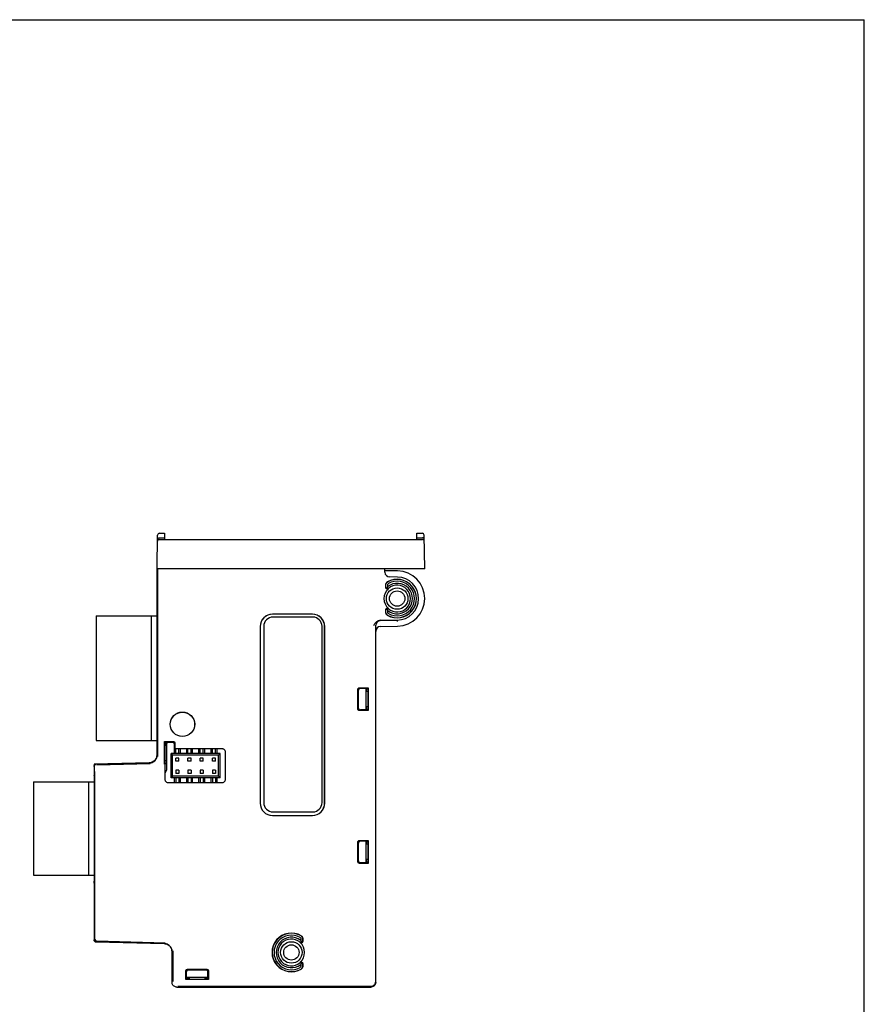
# Model space of a CAD drawing. Units: inches. Extents: x 0 to 17, y 0 to 11.
# Drawn here: x 11.6 to 17, y 4.7 to 11 of the extents above; entities that cross this region are included whole.
import ezdxf

# ---------------------------------------------------------------- set-up
doc = ezdxf.new("R2010")
doc.units = ezdxf.units.IN
doc.header["$LTSCALE"] = 0.935
doc.header["$MEASUREMENT"] = 0
doc.layers.get('0').update_dxf_attribs({"linetype": 'CONTINUOUS'})
doc.layers.add('COS_FEATURE', color=7, linetype='CONTINUOUS')

msp = doc.modelspace()

# ---------------------------------------------------------------- linework, layer by layer
at = {"color": 7, "linetype": 'CONTINUOUS'}
for p, q in [((0, 11), (17, 11)), ((17, 0), (17, 11)), ((12.4607, 7.4747), (12.4644, 7.6914)), ((12.4756, 7.6636), (14.1643, 7.6636)), ((12.4758, 7.6742), (12.5094, 7.6742)), ((12.4763, 7.703), (12.5089, 7.703)), ((12.5089, 7.703), (12.5096, 7.6636)), ((14.1285, 7.6636), (14.1292, 7.703)), ((14.1287, 7.6742), (14.164, 7.6742)), ((14.1292, 7.703), (14.1636, 7.703)), ((14.1792, 7.4747), (14.1754, 7.6914)), ((12.4607, 6.2792), (12.4607, 7.4747)), ((14.1792, 7.4747), (12.4607, 7.4747)), ((12.4612, 7.4741), (12.4609, 7.4744)), ((12.4612, 7.4747), (12.4612, 7.3841)), ((12.4662, 6.2696), (12.4662, 7.4747)), ((13.9233, 7.4536), (13.9233, 7.4747)), ((14.0051, 7.4613), (13.9233, 7.4627)), ((14.0044, 7.4219), (13.9542, 7.4228)), ((12.4612, 7.3925), (12.4607, 7.392)), ((12.4607, 7.383), (12.4612, 7.3841)), ((13.9292, 7.3549), (13.9292, 7.3739)), ((13.9301, 7.3571), (13.9301, 7.3734)), ((13.9419, 7.3612), (13.9419, 7.3734)), ((13.9292, 7.1944), (13.9292, 7.2133)), ((13.9301, 7.1949), (13.9301, 7.2112)), ((13.9419, 7.1949), (13.9419, 7.2071)), ((12.0709, 7.1723), (12.0709, 6.3723)), ((12.0709, 7.1723), (12.4643, 7.1723)), ((12.4264, 6.3723), (12.4264, 7.1723)), ((12.4607, 7.1909), (12.4643, 7.1908)), ((12.4607, 7.1794), (12.4613, 7.1787)), ((12.4607, 7.1794), (12.4643, 7.1794)), ((12.4613, 7.1723), (12.4613, 7.1787)), ((12.4613, 7.1787), (12.4643, 7.1787)), ((12.4643, 6.3518), (12.4643, 7.1908)), ((13.4577, 7.1837), (13.2018, 7.1837)), ((13.4577, 7.1833), (13.2018, 7.1833)), ((13.4607, 7.1651), (13.2048, 7.1651)), ((13.8935, 7.1445), (14.002, 7.1464)), ((14.002, 7.1464), (14.0022, 7.1365)), ((13.1227, 7.1046), (13.1227, 5.9707)), ((13.1231, 7.1046), (13.1231, 5.9707)), ((13.1457, 7.106), (13.1457, 5.9741)), ((13.5197, 5.9741), (13.5197, 7.106)), ((13.5365, 5.9707), (13.5365, 7.1046)), ((13.5368, 5.9707), (13.5368, 7.1046)), ((13.8642, 4.8211), (13.8642, 7.113)), ((13.8952, 7.1051), (14.0051, 7.107)), ((13.7495, 6.5764), (13.7495, 6.6997)), ((13.7613, 6.7114), (13.8151, 6.7114)), ((13.7997, 6.7069), (13.7657, 6.7069)), ((13.8012, 6.7069), (13.8012, 6.5691)), ((13.8021, 6.6873), (13.8021, 6.7069)), ((13.8032, 6.7069), (13.8032, 6.6873)), ((13.8115, 6.7059), (13.813, 6.6908)), ((13.8145, 6.7056), (13.813, 6.6908)), ((13.8151, 6.7114), (13.8151, 6.5647)), ((13.754, 6.5809), (13.754, 6.6952)), ((13.813, 6.6873), (13.8012, 6.6873)), ((13.813, 6.6908), (13.813, 6.5853)), ((13.813, 6.5888), (13.8012, 6.5888)), ((13.8021, 6.5691), (13.8021, 6.5888)), ((13.8032, 6.5888), (13.8032, 6.5692)), ((13.813, 6.5853), (13.8115, 6.5702)), ((13.813, 6.5853), (13.8145, 6.5705)), ((13.8151, 6.5647), (13.7613, 6.5647)), ((13.7997, 6.5691), (13.7657, 6.5691)), ((12.0709, 6.3723), (12.4643, 6.3723)), ((12.4607, 6.3629), (12.4613, 6.3635)), ((12.4607, 6.3629), (12.4643, 6.3629)), ((12.4607, 6.3517), (12.4643, 6.3518)), ((12.4613, 6.3635), (12.4613, 6.3723)), ((12.4613, 6.3635), (12.4643, 6.3635)), ((12.4618, 6.3517), (12.4618, 6.3008)), ((12.4626, 6.3009), (12.4626, 6.3518)), ((12.5098, 6.2202), (12.5098, 6.3669)), ((12.5098, 6.3669), (12.5636, 6.3669)), ((12.5118, 6.3463), (12.5104, 6.3611)), ((12.5134, 6.3614), (12.5118, 6.3463)), ((12.5118, 6.3463), (12.5118, 6.2408)), ((12.5118, 6.3428), (12.5237, 6.3428)), ((12.5123, 6.3511), (12.5237, 6.3507)), ((12.5237, 6.3521), (12.5124, 6.3521)), ((12.5223, 6.3521), (12.5223, 6.3534)), ((12.5228, 6.3534), (12.5237, 6.3526)), ((12.5228, 6.3534), (12.5237, 6.3534)), ((12.5237, 6.1952), (12.5237, 6.3625)), ((12.5252, 6.3625), (12.5591, 6.3625)), ((12.5709, 6.3507), (12.5709, 6.3457)), ((12.5709, 6.3457), (12.5726, 6.3221)), ((12.5754, 6.3215), (12.5726, 6.3221)), ((12.5754, 6.3552), (12.5754, 6.3215)), ((12.5754, 6.3215), (12.878, 6.3215)), ((12.5807, 6.2889), (12.5807, 6.3215)), ((12.6004, 6.2889), (12.6004, 6.3215)), ((12.6492, 6.3215), (12.6492, 6.2889)), ((12.6595, 6.2889), (12.6595, 6.3215)), ((12.6792, 6.2889), (12.6792, 6.3215)), ((12.6894, 6.2889), (12.6894, 6.3215)), ((12.728, 6.3215), (12.728, 6.2889)), ((12.7382, 6.2889), (12.7382, 6.3215)), ((12.7579, 6.2889), (12.7579, 6.3215)), ((12.7681, 6.2889), (12.7681, 6.3215)), ((12.8067, 6.3215), (12.8067, 6.2889)), ((12.817, 6.2889), (12.817, 6.3215)), ((12.8366, 6.2889), (12.8366, 6.3215)), ((12.8469, 6.2889), (12.8469, 6.3215)), ((12.5512, 6.1338), (12.5512, 6.2889)), ((12.5512, 6.2889), (12.5611, 6.279)), ((12.8662, 6.2889), (12.5512, 6.2889)), ((12.5611, 6.1436), (12.5611, 6.279)), ((12.8563, 6.279), (12.5611, 6.279)), ((12.5807, 6.2408), (12.5807, 6.2605)), ((12.6004, 6.2605), (12.5807, 6.2605)), ((12.6004, 6.2408), (12.6004, 6.2605)), ((12.6595, 6.2408), (12.6595, 6.2605)), ((12.6792, 6.2605), (12.6595, 6.2605)), ((12.6792, 6.2408), (12.6792, 6.2605)), ((12.7382, 6.2408), (12.7382, 6.2605)), ((12.7579, 6.2605), (12.7382, 6.2605)), ((12.7579, 6.2408), (12.7579, 6.2605)), ((12.817, 6.2408), (12.817, 6.2605)), ((12.8366, 6.2605), (12.817, 6.2605)), ((12.8366, 6.2408), (12.8366, 6.2605)), ((12.8662, 6.2889), (12.8563, 6.279)), ((12.8563, 6.1436), (12.8563, 6.279)), ((12.8662, 6.1338), (12.8662, 6.2889)), ((12.8977, 6.3019), (12.8977, 6.1208)), ((12.4108, 6.23), (12.0571, 6.2207)), ((12.0571, 6.2207), (12.0571, 5.0925)), ((12.4108, 6.228), (12.0686, 6.2191)), ((12.4161, 6.2229), (12.0739, 6.2139)), ((12.5118, 6.2408), (12.5098, 6.2202)), ((12.5139, 6.2202), (12.5098, 6.2202)), ((12.5118, 6.2443), (12.5237, 6.2443)), ((12.5118, 6.2408), (12.5139, 6.2202)), ((12.5139, 6.1208), (12.5139, 6.2202)), ((12.5217, 6.2443), (12.5217, 6.1821)), ((12.5228, 6.1887), (12.5228, 6.2443)), ((12.6004, 6.2408), (12.5807, 6.2408)), ((12.6792, 6.2408), (12.6595, 6.2408)), ((12.7579, 6.2408), (12.7382, 6.2408)), ((12.8366, 6.2408), (12.817, 6.2408)), ((12.0571, 6.1676), (12.0608, 6.1676)), ((12.0608, 6.1517), (12.0571, 6.1516)), ((12.0571, 6.1516), (12.0578, 6.1509)), ((12.0571, 6.1479), (12.0608, 6.1479)), ((12.0578, 6.1509), (12.0608, 6.151)), ((12.0578, 6.1479), (12.0578, 6.1509)), ((12.0608, 5.4491), (12.0608, 6.1676)), ((12.0626, 5.0978), (12.0626, 6.1746)), ((12.5611, 6.1436), (12.5512, 6.1338)), ((12.8662, 6.1338), (12.5512, 6.1338)), ((12.8563, 6.1436), (12.5611, 6.1436)), ((12.5807, 6.1818), (12.5807, 6.1621)), ((12.6004, 6.1818), (12.5807, 6.1818)), ((12.6004, 6.1621), (12.5807, 6.1621)), ((12.5807, 6.1338), (12.5807, 6.1011)), ((12.6004, 6.1818), (12.6004, 6.1621)), ((12.6004, 6.1338), (12.6004, 6.1011)), ((12.6492, 6.1338), (12.6492, 6.1011)), ((12.6595, 6.1818), (12.6595, 6.1621)), ((12.6792, 6.1818), (12.6595, 6.1818)), ((12.6792, 6.1621), (12.6595, 6.1621)), ((12.6595, 6.1338), (12.6595, 6.1011)), ((12.6792, 6.1818), (12.6792, 6.1621)), ((12.6792, 6.1338), (12.6792, 6.1011)), ((12.6894, 6.1011), (12.6894, 6.1338)), ((12.728, 6.1338), (12.728, 6.1011)), ((12.7382, 6.1818), (12.7382, 6.1621)), ((12.7579, 6.1818), (12.7382, 6.1818)), ((12.7579, 6.1621), (12.7382, 6.1621)), ((12.7382, 6.1338), (12.7382, 6.1011)), ((12.7579, 6.1818), (12.7579, 6.1621)), ((12.7579, 6.1338), (12.7579, 6.1011)), ((12.7681, 6.1011), (12.7681, 6.1338)), ((12.8067, 6.1338), (12.8067, 6.1011)), ((12.817, 6.1818), (12.817, 6.1621)), ((12.8366, 6.1818), (12.817, 6.1818)), ((12.8366, 6.1621), (12.817, 6.1621)), ((12.817, 6.1338), (12.817, 6.1011)), ((12.8366, 6.1818), (12.8366, 6.1621)), ((12.8366, 6.1338), (12.8366, 6.1011)), ((12.8469, 6.1011), (12.8469, 6.1338)), ((12.8662, 6.1338), (12.8563, 6.1436)), ((11.6674, 6.1086), (11.6674, 5.5086)), ((11.6674, 6.1086), (12.0571, 6.1086)), ((12.0229, 5.5086), (12.0229, 6.1086)), ((12.878, 6.1011), (12.5336, 6.1011)), ((13.2018, 5.892), (13.4577, 5.892)), ((13.2018, 5.8916), (13.4577, 5.8916)), ((13.2048, 5.9151), (13.4607, 5.9151)), ((13.7495, 5.5961), (13.7495, 5.7193)), ((13.754, 5.6006), (13.754, 5.7149)), ((13.7613, 5.7311), (13.8151, 5.7311)), ((13.7997, 5.7266), (13.7657, 5.7266)), ((13.8012, 5.7266), (13.8012, 5.5888)), ((13.813, 5.7069), (13.8012, 5.7069)), ((13.8021, 5.7069), (13.8021, 5.7266)), ((13.8032, 5.7266), (13.8032, 5.7069)), ((13.8115, 5.7256), (13.813, 5.7104)), ((13.8145, 5.7253), (13.813, 5.7104)), ((13.813, 5.7104), (13.813, 5.605)), ((13.8151, 5.7311), (13.8151, 5.5844)), ((13.8151, 5.5844), (13.7613, 5.5844)), ((13.8017, 5.5888), (13.7657, 5.5888)), ((13.813, 5.6085), (13.8012, 5.6085)), ((13.8021, 5.5888), (13.8021, 5.6085)), ((13.8032, 5.6085), (13.8032, 5.5888)), ((13.813, 5.605), (13.8115, 5.5897)), ((13.813, 5.605), (13.8151, 5.5844)), ((11.6674, 5.5086), (12.0571, 5.5086)), ((12.0608, 5.4692), (12.0571, 5.4692)), ((12.0571, 5.4574), (12.0578, 5.458)), ((12.0571, 5.4574), (12.0608, 5.4574)), ((12.0571, 5.4491), (12.0608, 5.4491)), ((12.0578, 5.458), (12.0578, 5.4692)), ((12.0578, 5.458), (12.0608, 5.458)), ((12.0686, 5.0807), (12.5073, 5.0692)), ((12.0741, 5.086), (12.5128, 5.0745)), ((13.3829, 5.1017), (13.3829, 5.0895)), ((13.3947, 5.1017), (13.3947, 5.0854)), ((13.3957, 5.1023), (13.3957, 5.0833)), ((12.5571, 4.8211), (12.5571, 5.018)), ((12.559, 5.0129), (12.5583, 5.0129)), ((12.5583, 5.007), (12.5583, 4.9187)), ((12.5591, 4.9187), (12.5591, 5.007)), ((12.5626, 5.0234), (12.5626, 4.8266)), ((13.3829, 4.9354), (13.3829, 4.9233)), ((13.3947, 4.9396), (13.3947, 4.9233)), ((13.3957, 4.9417), (13.3957, 4.9227)), ((12.6452, 4.8387), (12.6452, 4.8926)), ((12.6496, 4.8541), (12.6496, 4.8881)), ((12.6569, 4.9043), (12.7801, 4.9043)), ((12.6614, 4.8999), (12.7757, 4.8999)), ((12.7874, 4.8424), (12.7874, 4.8881)), ((12.7919, 4.8926), (12.7919, 4.8387)), ((12.7919, 4.8387), (12.6452, 4.8387)), ((12.7874, 4.8527), (12.6496, 4.8527)), ((12.6658, 4.8408), (12.6507, 4.8423)), ((12.6658, 4.8408), (12.651, 4.8393)), ((12.6575, 4.8506), (12.6692, 4.8506)), ((12.6586, 4.8518), (12.6692, 4.8518)), ((12.6693, 4.8408), (12.6658, 4.8408)), ((12.6691, 4.8407), (12.6692, 4.8527)), ((12.6691, 4.8407), (12.7679, 4.8407)), ((12.7712, 4.8408), (12.7678, 4.8408)), ((12.7679, 4.8527), (12.7679, 4.8407)), ((12.7679, 4.8518), (12.7874, 4.8518)), ((12.7679, 4.8506), (12.7874, 4.8506)), ((12.7874, 4.8424), (12.7712, 4.8408)), ((12.7919, 4.8387), (12.7712, 4.8408)), ((12.5886, 4.7896), (13.8327, 4.7896)), ((12.5941, 4.7951), (13.8327, 4.7951))]:
    msp.add_line(p, q, dxfattribs=at)
msp.add_lwpolyline([(13.8679, 7.1278), (13.8686, 7.129), (13.8693, 7.1302), (13.8701, 7.1313), (13.8709, 7.1324), (13.8717, 7.1334), (13.8726, 7.1344), (13.8735, 7.1354), (13.8745, 7.1362), (13.8754, 7.1371), (13.8764, 7.1379), (13.8774, 7.1386), (13.8784, 7.1393), (13.8794, 7.14), (13.8805, 7.1406), (13.8815, 7.1411), (13.8826, 7.1416), (13.8836, 7.1421), (13.8847, 7.1425), (13.8857, 7.1429), (13.8867, 7.1432), (13.8877, 7.1435), (13.8887, 7.1437), (13.8897, 7.1439), (13.8906, 7.1441), (13.8915, 7.1442), (13.8924, 7.1443), (13.8932, 7.1444), (13.8939, 7.1444), (13.8946, 7.1445), (13.895, 7.1445)], dxfattribs=at)
for centre, radius in [((14.002, 7.2841), 0.0689), ((14.002, 7.2841), 0.0492), ((12.6241, 6.4771), 0.0787), ((12.6241, 6.4771), 0.0782), ((13.3229, 5.0125), 0.0689), ((13.3229, 5.0125), 0.0492)]:
    msp.add_circle(centre, radius, dxfattribs=at)
for centre, radius, start, end in [((12.4756, 7.6518), 0.0118, 90, 179), ((12.4763, 7.6912), 0.0118, 90, 179), ((14.1636, 7.6912), 0.0118, 1.00259, 90.00005), ((14.1643, 7.6518), 0.0118, 1, 90), ((14.002, 7.2841), 0.1772, 271, 89), ((13.9548, 7.4543), 0.0315, 181.1093, 269), ((14.002, 7.2841), 0.124, 239.37294, 120.62707), ((14.002, 7.2841), 0.1231, 239.6776, 120.3224), ((14.002, 7.2841), 0.1112, 239.6776, 120.3224), ((14.002, 7.2841), 0.1378, 270, 89), ((14.002, 7.2841), 0.0849, 131.6614, 228.3386), ((14.002, 7.2841), 0.0977, 232.0655, 127.93379), ((14.002, 7.2841), 0.0859, 229.61393, 130.38607), ((13.2018, 7.1046), 0.0791, 90, 180), ((13.2018, 7.1046), 0.0787, 90, 180), ((13.2048, 7.106), 0.0591, 90, 180), ((13.4577, 7.1046), 0.0791, 0, 90), ((13.4577, 7.1046), 0.0787, 0, 90), ((13.4607, 7.106), 0.0591, 0, 90), ((13.8957, 7.113), 0.0315, 93.94933, 180), ((13.8957, 7.0736), 0.0315, 91, 180), ((12.4764, 6.1952), 0.0472, 323.15592, 360), ((13.2018, 5.9707), 0.0791, 180, 270), ((13.2018, 5.9707), 0.0787, 180, 270), ((13.2048, 5.9741), 0.0591, 180, 270), ((13.4577, 5.9707), 0.0791, 270, 360), ((13.4577, 5.9707), 0.0787, 270, 360), ((13.4607, 5.9741), 0.0591, 270, 360), ((13.3229, 5.0125), 0.124, 59.37294, 300.62707), ((13.3229, 5.0125), 0.1231, 59.6776, 300.3224), ((13.3229, 5.0125), 0.1112, 59.6776, 300.3224), ((13.3229, 5.0125), 0.0977, 52.06615, 307.93458), ((13.3229, 5.0125), 0.0859, 49.61393, 310.38607), ((13.3229, 5.0125), 0.0849, 311.6614, 48.3386)]:
    msp.add_arc(centre, radius, start, end, dxfattribs=at)
for points, knots in [([(12.464, 7.6652), (12.464, 7.6664), (12.4647, 7.6689), (12.4675, 7.6719), (12.4713, 7.6738), (12.4743, 7.6742), (12.4758, 7.6742)], [0, 0, 0, 0, 0.220502, 0.459102, 0.721749, 1, 1, 1, 1]), ([(14.1758, 7.6652), (14.1758, 7.6664), (14.1751, 7.6689), (14.1724, 7.6719), (14.1685, 7.6738), (14.1655, 7.6742), (14.164, 7.6742)], [0, 0, 0, 0, 0.220654, 0.459102, 0.721563, 1, 1, 1, 1]), ([(13.9292, 7.3739), (13.9292, 7.3756), (13.9296, 7.379), (13.9316, 7.3838), (13.9347, 7.3879), (13.9374, 7.39), (13.9388, 7.3909)], [0, 0, 0, 0, 0.250343, 0.500077, 0.749382, 1, 1, 1, 1]), ([(13.9456, 7.3476), (13.9446, 7.3468), (13.9424, 7.3455), (13.9386, 7.3449), (13.9349, 7.3457), (13.9317, 7.3479), (13.9297, 7.3512), (13.9292, 7.3537), (13.9292, 7.3549)], [0, 0, 0, 0, 0.16607, 0.332374, 0.499441, 0.666725, 0.833412, 1, 1, 1, 1]), ([(13.9301, 7.3734), (13.9301, 7.3751), (13.9306, 7.3785), (13.9326, 7.3833), (13.9357, 7.3874), (13.9384, 7.3895), (13.9399, 7.3904)], [0, 0, 0, 0, 0.249946, 0.499989, 0.750054, 1, 1, 1, 1]), ([(13.9362, 7.3484), (13.9356, 7.3486), (13.9343, 7.3493), (13.9327, 7.3506), (13.9313, 7.3524), (13.9303, 7.3546), (13.9301, 7.3563), (13.9301, 7.3571)], [0, 0, 0, 0, 0.181094, 0.363782, 0.561402, 0.782708, 1, 1, 1, 1]), ([(13.9362, 7.3484), (13.9368, 7.3498), (13.938, 7.3527), (13.9399, 7.357), (13.9413, 7.3598), (13.9419, 7.3612)], [0, 0, 0, 0, 0.330245, 0.663538, 1, 1, 1, 1]), ([(13.9362, 7.3484), (13.9368, 7.3481), (13.938, 7.3476), (13.94, 7.3473), (13.9422, 7.3475), (13.9444, 7.3482), (13.9458, 7.3491), (13.9464, 7.3496)], [0, 0, 0, 0, 0.182206, 0.364524, 0.561318, 0.782057, 1, 1, 1, 1]), ([(13.9419, 7.3734), (13.9419, 7.3735), (13.942, 7.3745), (13.9424, 7.3763), (13.9437, 7.3785), (13.945, 7.3797), (13.9458, 7.3801), (13.9458, 7.3802)], [0, 0, 0, 0, 0.049983, 0.358376, 0.666768, 0.975161, 1, 1, 1, 1]), ([(13.9292, 7.2133), (13.9292, 7.2146), (13.9297, 7.2171), (13.9317, 7.2203), (13.9349, 7.2226), (13.9386, 7.2234), (13.9424, 7.2228), (13.9446, 7.2215), (13.9456, 7.2207)], [0, 0, 0, 0, 0.166588, 0.333275, 0.500559, 0.667626, 0.83393, 1, 1, 1, 1]), ([(13.9362, 7.2199), (13.9356, 7.2196), (13.9343, 7.219), (13.9327, 7.2177), (13.9313, 7.2159), (13.9303, 7.2137), (13.9301, 7.212), (13.9301, 7.2112)], [0, 0, 0, 0, 0.181095, 0.363783, 0.561401, 0.782707, 1, 1, 1, 1]), ([(13.9362, 7.2199), (13.9368, 7.2202), (13.938, 7.2207), (13.94, 7.221), (13.9422, 7.2208), (13.9444, 7.2201), (13.9458, 7.2192), (13.9464, 7.2187)], [0, 0, 0, 0, 0.182227, 0.364571, 0.561405, 0.782153, 1, 1, 1, 1]), ([(13.9419, 7.2071), (13.9413, 7.2085), (13.9399, 7.2113), (13.938, 7.2156), (13.9368, 7.2184), (13.9362, 7.2199)], [0, 0, 0, 0, 0.336504, 0.669776, 1, 1, 1, 1]), ([(13.8524, 7.1122), (13.854, 7.1149), (13.8569, 7.1199), (13.8616, 7.1266), (13.8665, 7.1323), (13.8721, 7.1372), (13.8786, 7.1411), (13.8859, 7.1437), (13.891, 7.1444), (13.8935, 7.1445)], [0, 0, 0, 0, 0.170438, 0.315454, 0.448376, 0.582156, 0.72066, 0.861145, 1, 1, 1, 1]), ([(13.9388, 7.1774), (13.9374, 7.1783), (13.9347, 7.1804), (13.9316, 7.1845), (13.9296, 7.1893), (13.9292, 7.1927), (13.9292, 7.1944)], [0, 0, 0, 0, 0.250619, 0.499923, 0.749658, 1, 1, 1, 1]), ([(13.9399, 7.1779), (13.9384, 7.1788), (13.9357, 7.1809), (13.9326, 7.185), (13.9306, 7.1898), (13.9301, 7.1932), (13.9301, 7.1949)], [0, 0, 0, 0, 0.249946, 0.500011, 0.750054, 1, 1, 1, 1]), ([(13.9458, 7.1881), (13.9458, 7.1882), (13.945, 7.1886), (13.9437, 7.1898), (13.9424, 7.192), (13.942, 7.1938), (13.9419, 7.1948), (13.9419, 7.1949)], [0, 0, 0, 0, 0.024839, 0.333232, 0.641624, 0.950017, 1, 1, 1, 1]), ([(13.7495, 6.6997), (13.7495, 6.7012), (13.7501, 6.7043), (13.7527, 6.7082), (13.7566, 6.7108), (13.7597, 6.7114), (13.7613, 6.7114)], [0, 0, 0, 0, 0.250475, 0.500985, 0.750882, 1, 1, 1, 1]), ([(13.7657, 6.7069), (13.7642, 6.7069), (13.7611, 6.7063), (13.7572, 6.7037), (13.7546, 6.6998), (13.754, 6.6967), (13.754, 6.6952)], [0, 0, 0, 0, 0.249118, 0.499015, 0.749525, 1, 1, 1, 1]), ([(13.7997, 6.7069), (13.8012, 6.7069), (13.8039, 6.7069), (13.8078, 6.7068), (13.8098, 6.7063), (13.8115, 6.7063), (13.8115, 6.7059)], [0, 0, 0, 0, 0.375045, 0.696753, 0.915178, 1, 1, 1, 1]), ([(13.7613, 6.5647), (13.7597, 6.5647), (13.7566, 6.5653), (13.7527, 6.5679), (13.7501, 6.5718), (13.7495, 6.5749), (13.7495, 6.5764)], [0, 0, 0, 0, 0.250475, 0.500985, 0.750882, 1, 1, 1, 1]), ([(13.754, 6.5809), (13.754, 6.5794), (13.7546, 6.5763), (13.7572, 6.5724), (13.7611, 6.5698), (13.7642, 6.5691), (13.7657, 6.5691)], [0, 0, 0, 0, 0.249118, 0.499015, 0.749525, 1, 1, 1, 1]), ([(13.8115, 6.5702), (13.8115, 6.5698), (13.8098, 6.5697), (13.8078, 6.5693), (13.8039, 6.5692), (13.8012, 6.5691), (13.7997, 6.5691)], [0, 0, 0, 0, 0.084014, 0.301126, 0.623093, 1, 1, 1, 1]), ([(12.5134, 6.3614), (12.5134, 6.3618), (12.5151, 6.3619), (12.5171, 6.3623), (12.521, 6.3624), (12.5237, 6.3625), (12.5252, 6.3625)], [0, 0, 0, 0, 0.084822, 0.303247, 0.624955, 1, 1, 1, 1]), ([(12.5208, 6.3556), (12.5202, 6.357), (12.5185, 6.3596), (12.516, 6.3613), (12.5146, 6.3619)], [0, 0, 0, 0, 0.511654, 1, 1, 1, 1]), ([(12.5189, 6.3601), (12.52, 6.359), (12.5214, 6.3568), (12.5221, 6.3543), (12.5222, 6.3533)], [0, 0, 0, 0, 0.604793, 1, 1, 1, 1]), ([(12.5709, 6.3507), (12.5709, 6.3522), (12.5703, 6.3553), (12.5677, 6.3592), (12.5638, 6.3618), (12.5607, 6.3625), (12.5591, 6.3625)], [0, 0, 0, 0, 0.249118, 0.499015, 0.749525, 1, 1, 1, 1]), ([(12.5636, 6.3669), (12.5651, 6.3669), (12.5682, 6.3663), (12.5722, 6.3637), (12.5748, 6.3598), (12.5754, 6.3567), (12.5754, 6.3552)], [0, 0, 0, 0, 0.250475, 0.500985, 0.750882, 1, 1, 1, 1]), ([(12.878, 6.3215), (12.88, 6.3215), (12.8842, 6.3209), (12.8898, 6.3181), (12.8942, 6.3136), (12.897, 6.3081), (12.8977, 6.3039), (12.8977, 6.3019)], [0, 0, 0, 0, 0.199852, 0.400424, 0.59994, 0.800002, 1, 1, 1, 1]), ([(12.4606, 6.2792), (12.4605, 6.2755), (12.4593, 6.2674), (12.4546, 6.2557), (12.4465, 6.245), (12.4361, 6.2368), (12.4239, 6.2314), (12.4152, 6.2301), (12.4108, 6.23)], [0, 0, 0, 0, 0.143622, 0.316881, 0.487578, 0.658172, 0.831174, 1, 1, 1, 1]), ([(12.4108, 6.228), (12.4152, 6.2281), (12.4239, 6.2295), (12.4361, 6.2348), (12.4465, 6.2431), (12.4546, 6.2537), (12.4595, 6.266), (12.4607, 6.2748), (12.4607, 6.2792)], [0, 0, 0, 0, 0.164668, 0.333374, 0.499812, 0.666361, 0.835341, 1, 1, 1, 1]), ([(12.4619, 6.2949), (12.4617, 6.2949), (12.462, 6.2959), (12.4617, 6.2968), (12.4618, 6.2979), (12.4618, 6.2986)], [0, 0, 0, 0, 0.120992, 0.471074, 1, 1, 1, 1]), ([(12.4626, 6.3009), (12.4626, 6.3001), (12.4626, 6.2988), (12.4627, 6.2968), (12.4624, 6.2959), (12.4627, 6.295), (12.4626, 6.2949)], [0, 0, 0, 0, 0.379481, 0.705513, 0.92431, 1, 1, 1, 1]), ([(12.0571, 6.2072), (12.0571, 6.2088), (12.0577, 6.2118), (12.0594, 6.2144), (12.0605, 6.2155)], [0, 0, 0, 0, 0.498458, 1, 1, 1, 1]), ([(12.5336, 6.1011), (12.5315, 6.1011), (12.5274, 6.1017), (12.5218, 6.1046), (12.5174, 6.109), (12.5146, 6.1146), (12.5139, 6.1187), (12.5139, 6.1208)], [0, 0, 0, 0, 0.199825, 0.400391, 0.599915, 0.799991, 1, 1, 1, 1]), ([(12.8977, 6.1208), (12.8977, 6.1187), (12.897, 6.1146), (12.8942, 6.109), (12.8897, 6.1046), (12.8842, 6.1017), (12.88, 6.1011), (12.878, 6.1011)], [0, 0, 0, 0, 0.199852, 0.400424, 0.59994, 0.800002, 1, 1, 1, 1]), ([(13.7495, 5.7193), (13.7495, 5.7209), (13.7501, 5.724), (13.7527, 5.7279), (13.7566, 5.7305), (13.7597, 5.7311), (13.7613, 5.7311)], [0, 0, 0, 0, 0.250475, 0.500985, 0.750882, 1, 1, 1, 1]), ([(13.7657, 5.7266), (13.7642, 5.7266), (13.7611, 5.726), (13.7572, 5.7234), (13.7546, 5.7195), (13.754, 5.7164), (13.754, 5.7149)], [0, 0, 0, 0, 0.249118, 0.499015, 0.749525, 1, 1, 1, 1]), ([(13.7997, 5.7266), (13.8012, 5.7266), (13.8039, 5.7266), (13.8078, 5.7264), (13.8098, 5.726), (13.8115, 5.7259), (13.8115, 5.7256)], [0, 0, 0, 0, 0.376907, 0.698874, 0.915986, 1, 1, 1, 1]), ([(13.7613, 5.5844), (13.7597, 5.5844), (13.7566, 5.585), (13.7527, 5.5876), (13.7501, 5.5915), (13.7495, 5.5946), (13.7495, 5.5961)], [0, 0, 0, 0, 0.250475, 0.500985, 0.750882, 1, 1, 1, 1]), ([(13.754, 5.6006), (13.754, 5.5991), (13.7546, 5.596), (13.7572, 5.5921), (13.7611, 5.5894), (13.7642, 5.5888), (13.7657, 5.5888)], [0, 0, 0, 0, 0.249118, 0.499015, 0.749525, 1, 1, 1, 1]), ([(13.8115, 5.5897), (13.8115, 5.5894), (13.8101, 5.5893), (13.8084, 5.589), (13.8052, 5.5889), (13.8029, 5.5888), (13.8017, 5.5888)], [0, 0, 0, 0, 0.083599, 0.300845, 0.624032, 1, 1, 1, 1]), ([(12.0626, 5.0978), (12.0626, 5.0963), (12.0632, 5.0932), (12.0658, 5.0893), (12.0697, 5.0867), (12.0726, 5.0861), (12.0741, 5.086)], [0, 0, 0, 0, 0.251874, 0.507263, 0.756146, 1, 1, 1, 1]), ([(12.5073, 5.0692), (12.5116, 5.0691), (12.5204, 5.0677), (12.5326, 5.0624), (12.5395, 5.0569), (12.5426, 5.0537)], [0, 0, 0, 0, 0.329241, 0.666626, 1, 1, 1, 1]), ([(12.5426, 5.0537), (12.5395, 5.0569), (12.5326, 5.0624), (12.5204, 5.0677), (12.5116, 5.0691), (12.5073, 5.0692)], [0, 0, 0, 0, 0.332938, 0.670787, 1, 1, 1, 1]), ([(13.3887, 5.0768), (13.3881, 5.0765), (13.3868, 5.076), (13.3848, 5.0757), (13.3827, 5.0758), (13.3805, 5.0765), (13.3791, 5.0774), (13.3785, 5.0779)], [0, 0, 0, 0, 0.182206, 0.364526, 0.561323, 0.782063, 1, 1, 1, 1]), ([(13.379, 5.1085), (13.3791, 5.1085), (13.3799, 5.108), (13.3812, 5.1068), (13.3825, 5.1046), (13.3829, 5.1028), (13.3829, 5.1019), (13.3829, 5.1017)], [0, 0, 0, 0, 0.024839, 0.333232, 0.641624, 0.950017, 1, 1, 1, 1]), ([(13.3957, 5.0833), (13.3957, 5.082), (13.3952, 5.0795), (13.3931, 5.0763), (13.39, 5.0741), (13.3862, 5.0732), (13.3825, 5.0738), (13.3803, 5.0751), (13.3793, 5.0759)], [0, 0, 0, 0, 0.166588, 0.333275, 0.500559, 0.667626, 0.83393, 1, 1, 1, 1]), ([(13.3829, 5.0896), (13.3836, 5.0881), (13.385, 5.0853), (13.3869, 5.0811), (13.3881, 5.0782), (13.3887, 5.0768)], [0, 0, 0, 0, 0.336465, 0.669757, 1, 1, 1, 1]), ([(13.385, 5.1187), (13.3865, 5.1178), (13.3892, 5.1157), (13.3923, 5.1116), (13.3943, 5.1068), (13.3947, 5.1034), (13.3947, 5.1017)], [0, 0, 0, 0, 0.249946, 0.500011, 0.750054, 1, 1, 1, 1]), ([(13.386, 5.1192), (13.3875, 5.1183), (13.3902, 5.1162), (13.3933, 5.1121), (13.3953, 5.1074), (13.3957, 5.104), (13.3957, 5.1023)], [0, 0, 0, 0, 0.250619, 0.499923, 0.749658, 1, 1, 1, 1]), ([(13.3887, 5.0768), (13.3893, 5.077), (13.3905, 5.0776), (13.3922, 5.0789), (13.3936, 5.0807), (13.3945, 5.0829), (13.3947, 5.0846), (13.3947, 5.0854)], [0, 0, 0, 0, 0.181093, 0.36378, 0.561399, 0.782706, 1, 1, 1, 1]), ([(12.552, 5.0403), (12.5535, 5.0373), (12.5561, 5.0301), (12.5571, 5.0223), (12.5571, 5.018)], [0, 0, 0, 0, 0.436789, 1, 1, 1, 1]), ([(12.5571, 5.018), (12.5571, 5.0223), (12.5561, 5.0301), (12.5535, 5.0373), (12.552, 5.0403)], [0, 0, 0, 0, 0.563095, 1, 1, 1, 1]), ([(12.5583, 5.007), (12.5583, 5.0078), (12.5583, 5.0091), (12.5582, 5.0111), (12.5585, 5.012), (12.5582, 5.0129), (12.5583, 5.0129)], [0, 0, 0, 0, 0.379543, 0.705602, 0.924385, 1, 1, 1, 1]), ([(12.559, 5.0129), (12.5592, 5.0129), (12.5589, 5.012), (12.5592, 5.0111), (12.559, 5.0091), (12.5591, 5.0078), (12.5591, 5.007)], [0, 0, 0, 0, 0.074921, 0.291492, 0.618647, 1, 1, 1, 1]), ([(13.3887, 4.9482), (13.3881, 4.9485), (13.3868, 4.949), (13.3848, 4.9493), (13.3827, 4.9492), (13.3805, 4.9485), (13.3791, 4.9476), (13.3785, 4.9471)], [0, 0, 0, 0, 0.182229, 0.364575, 0.561414, 0.782163, 1, 1, 1, 1]), ([(13.3793, 4.949), (13.3803, 4.9499), (13.3825, 4.9512), (13.3862, 4.9518), (13.39, 4.9509), (13.3931, 4.9487), (13.3952, 4.9455), (13.3957, 4.9429), (13.3957, 4.9417)], [0, 0, 0, 0, 0.16607, 0.332374, 0.499441, 0.666725, 0.833412, 1, 1, 1, 1]), ([(13.3887, 4.9482), (13.3881, 4.9468), (13.3869, 4.9439), (13.385, 4.9397), (13.3836, 4.9368), (13.3829, 4.9354)], [0, 0, 0, 0, 0.330221, 0.663491, 1, 1, 1, 1]), ([(13.3887, 4.9482), (13.3893, 4.948), (13.3905, 4.9474), (13.3922, 4.9461), (13.3936, 4.9443), (13.3945, 4.942), (13.3947, 4.9404), (13.3947, 4.9396)], [0, 0, 0, 0, 0.181094, 0.363781, 0.561398, 0.782705, 1, 1, 1, 1]), ([(12.5583, 4.9128), (12.5582, 4.9128), (12.5585, 4.9137), (12.5582, 4.9146), (12.5583, 4.9157), (12.5583, 4.9164)], [0, 0, 0, 0, 0.120992, 0.471074, 1, 1, 1, 1]), ([(12.5591, 4.9187), (12.5591, 4.9179), (12.559, 4.9166), (12.5592, 4.9146), (12.5589, 4.9137), (12.5592, 4.9128), (12.559, 4.9128)], [0, 0, 0, 0, 0.379481, 0.705513, 0.92431, 1, 1, 1, 1]), ([(12.6452, 4.8926), (12.6452, 4.8941), (12.6458, 4.8972), (12.6484, 4.9011), (12.6523, 4.9037), (12.6554, 4.9043), (12.6569, 4.9043)], [0, 0, 0, 0, 0.250475, 0.500985, 0.750882, 1, 1, 1, 1]), ([(12.6614, 4.8999), (12.6599, 4.8999), (12.6568, 4.8993), (12.6529, 4.8966), (12.6503, 4.8927), (12.6496, 4.8896), (12.6496, 4.8881)], [0, 0, 0, 0, 0.249118, 0.499015, 0.749525, 1, 1, 1, 1]), ([(12.7874, 4.8881), (12.7874, 4.8896), (12.7868, 4.8927), (12.7842, 4.8966), (12.7803, 4.8992), (12.7772, 4.8999), (12.7757, 4.8999)], [0, 0, 0, 0, 0.249118, 0.499015, 0.749525, 1, 1, 1, 1]), ([(12.7801, 4.9043), (12.7817, 4.9043), (12.7848, 4.9037), (12.7887, 4.9011), (12.7913, 4.8972), (12.7919, 4.8941), (12.7919, 4.8926)], [0, 0, 0, 0, 0.250475, 0.500985, 0.750882, 1, 1, 1, 1]), ([(13.3829, 4.9233), (13.3829, 4.9231), (13.3829, 4.9221), (13.3825, 4.9203), (13.3812, 4.9181), (13.3799, 4.917), (13.3791, 4.9165), (13.379, 4.9165)], [0, 0, 0, 0, 0.049983, 0.358376, 0.666768, 0.975161, 1, 1, 1, 1]), ([(13.3947, 4.9233), (13.3947, 4.9216), (13.3943, 4.9181), (13.3923, 4.9134), (13.3892, 4.9093), (13.3865, 4.9071), (13.385, 4.9063)], [0, 0, 0, 0, 0.249946, 0.499989, 0.750054, 1, 1, 1, 1]), ([(13.3957, 4.9227), (13.3957, 4.921), (13.3953, 4.9176), (13.3933, 4.9129), (13.3902, 4.9088), (13.3875, 4.9066), (13.386, 4.9058)], [0, 0, 0, 0, 0.250343, 0.500077, 0.749382, 1, 1, 1, 1]), ([(12.5886, 4.7896), (12.5853, 4.7896), (12.5787, 4.7907), (12.5698, 4.7952), (12.5627, 4.8023), (12.5582, 4.8112), (12.5571, 4.8178), (12.5571, 4.8211)], [0, 0, 0, 0, 0.199076, 0.400083, 0.599631, 0.801075, 1, 1, 1, 1]), ([(12.6507, 4.8423), (12.6503, 4.8423), (12.6502, 4.844), (12.6498, 4.8461), (12.6497, 4.8499), (12.6496, 4.8526), (12.6496, 4.8541)], [0, 0, 0, 0, 0.084014, 0.301126, 0.623093, 1, 1, 1, 1]), ([(13.8327, 4.7951), (13.8349, 4.7951), (13.8395, 4.7956), (13.8462, 4.7978), (13.8526, 4.8018), (13.8579, 4.8072), (13.8617, 4.8136), (13.8632, 4.8184), (13.8637, 4.8209), (13.8637, 4.8212)], [0, 0, 0, 0, 0.148614, 0.311034, 0.483071, 0.657002, 0.826491, 0.984653, 1, 1, 1, 1]), ([(13.8642, 4.8211), (13.8642, 4.8178), (13.8632, 4.8112), (13.8586, 4.8023), (13.8515, 4.7952), (13.8426, 4.7907), (13.836, 4.7896), (13.8327, 4.7896)], [0, 0, 0, 0, 0.199078, 0.40009, 0.599643, 0.801085, 1, 1, 1, 1])]:
    msp.add_open_spline(points, degree=3, knots=knots, dxfattribs=at)
for points in [[(12.516, 6.3622), (12.5171, 6.3616), (12.5181, 6.3609), (12.5189, 6.3601)], [(12.5216, 6.3522), (12.5215, 6.3533), (12.5212, 6.3545), (12.5208, 6.3556)], [(12.5222, 6.3533), (12.5223, 6.3529), (12.5223, 6.3525), (12.5223, 6.3521)], [(12.4607, 6.2811), (12.4607, 6.2805), (12.4607, 6.2798), (12.4606, 6.2792)], [(12.4618, 6.2986), (12.4618, 6.2994), (12.4618, 6.3001), (12.4618, 6.3008)], [(12.0605, 6.2155), (12.0615, 6.2166), (12.0628, 6.2175), (12.0642, 6.2181)], [(12.0642, 6.2181), (12.0656, 6.2187), (12.0671, 6.219), (12.0686, 6.2191)], [(12.0571, 5.0925), (12.0571, 5.091), (12.0574, 5.0894), (12.058, 5.088)], [(12.058, 5.088), (12.0574, 5.0894), (12.0571, 5.091), (12.0571, 5.0925)], [(12.058, 5.088), (12.0583, 5.0873), (12.0586, 5.0866), (12.0591, 5.086)], [(12.0591, 5.086), (12.0586, 5.0866), (12.0583, 5.0873), (12.058, 5.088)], [(12.0591, 5.086), (12.0595, 5.0853), (12.06, 5.0848), (12.0605, 5.0842)], [(12.0605, 5.0842), (12.06, 5.0848), (12.0595, 5.0853), (12.0591, 5.086)], [(12.0605, 5.0842), (12.0612, 5.0834), (12.0621, 5.0828), (12.063, 5.0822)], [(12.063, 5.0822), (12.0621, 5.0828), (12.0612, 5.0834), (12.0605, 5.0842)], [(12.063, 5.0822), (12.0634, 5.082), (12.0638, 5.0818), (12.0642, 5.0816)], [(12.0642, 5.0816), (12.0638, 5.0818), (12.0634, 5.082), (12.063, 5.0822)], [(12.0642, 5.0816), (12.0656, 5.081), (12.0671, 5.0807), (12.0686, 5.0807)], [(12.0686, 5.0807), (12.0671, 5.0807), (12.0656, 5.081), (12.0642, 5.0816)], [(12.5426, 5.0537), (12.5429, 5.0535), (12.5431, 5.0532), (12.5433, 5.053)], [(12.5433, 5.053), (12.5431, 5.0532), (12.5429, 5.0535), (12.5426, 5.0537)], [(12.5433, 5.053), (12.5461, 5.05), (12.5485, 5.0467), (12.5505, 5.0432)], [(12.5505, 5.0432), (12.5485, 5.0467), (12.5461, 5.05), (12.5433, 5.053)], [(12.5505, 5.0432), (12.551, 5.0423), (12.5515, 5.0413), (12.552, 5.0403)], [(12.552, 5.0403), (12.5515, 5.0413), (12.551, 5.0423), (12.5505, 5.0432)], [(12.5583, 4.9164), (12.5583, 4.9172), (12.5583, 4.9179), (12.5583, 4.9187)], [(12.6575, 4.8506), (12.6549, 4.8506), (12.6522, 4.8509), (12.6496, 4.8514)], [(12.6516, 4.8524), (12.6539, 4.852), (12.6563, 4.8518), (12.6586, 4.8518)], [(13.8637, 4.8212), (13.864, 4.823), (13.8642, 4.8248), (13.8642, 4.8266)]]:
    msp.add_open_spline(points, degree=3, dxfattribs=at)
at = {"layer": 'COS_FEATURE', "color": 7, "linetype": 'CONTINUOUS'}
for p, q in [((12.5705, 6.3527), (12.5705, 6.2889)), ((12.6107, 6.2889), (12.6107, 6.3215)), ((12.5705, 6.1338), (12.5705, 6.1011)), ((12.6107, 6.1011), (12.6107, 6.1338))]:
    msp.add_line(p, q, dxfattribs=at)

doc.saveas('drawing.dxf')
